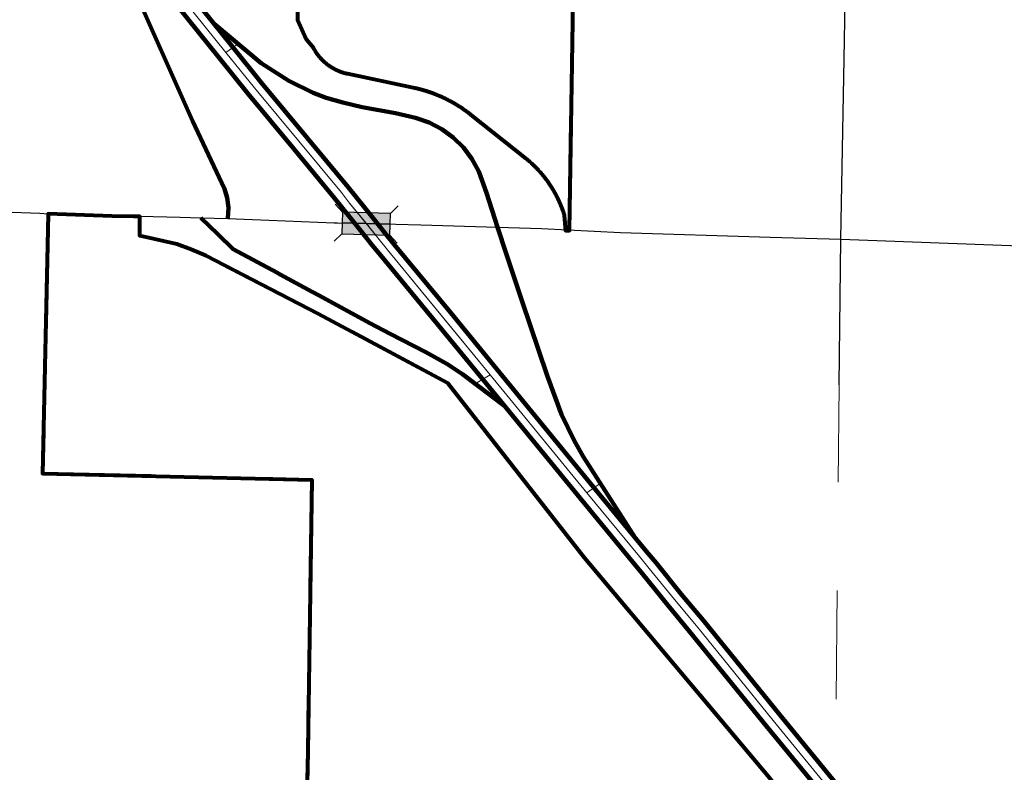
# Model space of a CAD drawing. Extents: x 44.18 to 48.98, y 159.7 to 164.5.
# Drawn here: x 44.79 to 45.69, y 162.64 to 163.33 of the extents above; entities that cross this region are included whole.
import ezdxf

# ---------------------------------------------------------------- set-up
doc = ezdxf.new("R2010")
doc.units = ezdxf.units.MI
doc.header["$MEASUREMENT"] = 0
doc.linetypes.add('DASHED', pattern=[0.187, 0.125, -0.062])
doc.linetypes.add('DOT', pattern=[0.025, 0.005, -0.02])
for name, color, linetype, lineweight in [('tdCiCorpBndry', 7, 'Continuous', 80), ('tdCiCorpBndryPart', 40, 'DASHED', 80), ('tdCiInt', 204, 'Continuous', 120), ('tdCiIntCL', 204, 'Continuous', 13), ('tdCiIntDivCL', 2, 'Continuous', 13), ('tdCiIntRamp', 204, 'Continuous', 120), ('tdCiIntRampCL', 204, 'Continuous', 13), ('tdCiSecCL', 241, 'Continuous', 30), ('tdCiSectLine', 7, 'DOT', 13), ('tdCiStrucDataSec', 7, 'Continuous', 0)]:
    doc.layers.add(name, color=color, linetype=linetype, lineweight=lineweight)

# ---------------------------------------------------------------- blocks, each defined once
blk = doc.blocks.new('BRMUM_1')
at = {"layer": 'tdCiStrucDataSec', "color": 7, "linetype": 'Continuous', "lineweight": 30, "ltscale": 0.05}
for points in [[(0.022, 0.01), (-0.022, 0.01), (-0.02907, 0.01707)], [(-0.022, 0.01), (-0.022, 0), (-0.022, -0.01), (-0.02907, -0.01707)], [(0.022, -0.01), (0.022, 0), (0.022, 0.01), (0.02907, 0.01707)], [(-0.022, 0), (0, 0), (0.022, 0)], [(-0.022, -0.01), (0.022, -0.01), (0.02907, -0.01707)]]:
    blk.add_lwpolyline(points, dxfattribs=at)
blk.add_solid([(-0.022, 0.01), (0.022, 0.01), (-0.022, -0.01), (0.022, -0.01)], dxfattribs=at)

msp = doc.modelspace()

# ---------------------------------------------------------------- linework, layer by layer
at = {"layer": 'tdCiCorpBndry', "color": 7, "linetype": 'Continuous', "lineweight": 80, "ltscale": 0.05}
for points in [[(45.04582, 163.4115), (45.04449, 163.3278), (45.05247, 163.30998), (45.05909, 163.30197), (45.05917, 163.3018), (45.05926, 163.30164), (45.05935, 163.30147), (45.05944, 163.30131), (45.05953, 163.30115), (45.05962, 163.30098), (45.05971, 163.30082), (45.0598, 163.30066), (45.05989, 163.3005), (45.05998, 163.30034), (45.06007, 163.30017), (45.06017, 163.30001), (45.06026, 163.29985), (45.06035, 163.29969), (45.06045, 163.29953), (45.06055, 163.29937), (45.06064, 163.29922), (45.06074, 163.29906), (45.06084, 163.2989), (45.06094, 163.29874), (45.06104, 163.29858), (45.06114, 163.29843), (45.06124, 163.29827), (45.06134, 163.29811), (45.06144, 163.29796), (45.06154, 163.2978), (45.06164, 163.29765), (45.06175, 163.29749), (45.06185, 163.29734), (45.06196, 163.29719), (45.06206, 163.29703), (45.06217, 163.29688), (45.06227, 163.29673), (45.06238, 163.29658), (45.06249, 163.29642), (45.0626, 163.29627), (45.06271, 163.29612), (45.06282, 163.29597), (45.06293, 163.29582), (45.06304, 163.29567), (45.06315, 163.29552), (45.06326, 163.29538), (45.06338, 163.29523), (45.06349, 163.29508), (45.0636, 163.29493), (45.06372, 163.29479), (45.06383, 163.29464), (45.06395, 163.2945), (45.06406, 163.29435), (45.06418, 163.29421), (45.0643, 163.29406), (45.06442, 163.29392), (45.06454, 163.29378), (45.06466, 163.29363), (45.06478, 163.29349), (45.0649, 163.29335), (45.06502, 163.29321), (45.06514, 163.29307), (45.06526, 163.29293), (45.06538, 163.29279), (45.06551, 163.29265), (45.06563, 163.29251), (45.06575, 163.29237), (45.06588, 163.29223), (45.06601, 163.2921), (45.06613, 163.29196), (45.06626, 163.29182), (45.06639, 163.29169), (45.06651, 163.29155), (45.06664, 163.29142), (45.06677, 163.29128), (45.0669, 163.29115), (45.06703, 163.29102), (45.06716, 163.29088), (45.06729, 163.29075), (45.06742, 163.29062), (45.06755, 163.29049), (45.06769, 163.29036), (45.06782, 163.29023), (45.06795, 163.2901), (45.06809, 163.28997), (45.06822, 163.28984), (45.06836, 163.28971), (45.06849, 163.28959), (45.06863, 163.28946), (45.06877, 163.28934), (45.0689, 163.28921), (45.06904, 163.28908), (45.06918, 163.28896), (45.06932, 163.28884), (45.06946, 163.28871), (45.0696, 163.28859), (45.06974, 163.28847), (45.06988, 163.28835), (45.07002, 163.28823), (45.07016, 163.28811), (45.0703, 163.28799), (45.07045, 163.28787), (45.07059, 163.28775), (45.07073, 163.28763), (45.07088, 163.28751), (45.07102, 163.2874), (45.07117, 163.28728), (45.07131, 163.28716), (45.07146, 163.28705), (45.07161, 163.28693), (45.07175, 163.28682), (45.0719, 163.28671), (45.07205, 163.28659), (45.0722, 163.28648), (45.07235, 163.28637), (45.07249, 163.28626), (45.07264, 163.28615), (45.07279, 163.28604), (45.07295, 163.28593), (45.0731, 163.28582), (45.07325, 163.28571), (45.0734, 163.28561), (45.07355, 163.2855), (45.0737, 163.28539), (45.07386, 163.28529), (45.07401, 163.28518), (45.07417, 163.28508), (45.07432, 163.28497), (45.07448, 163.28487), (45.07463, 163.28477), (45.07479, 163.28467), (45.07494, 163.28457), (45.0751, 163.28447), (45.07526, 163.28437), (45.07541, 163.28427), (45.07557, 163.28417), (45.07573, 163.28407), (45.07589, 163.28397), (45.07605, 163.28388), (45.07621, 163.28378), (45.07637, 163.28369), (45.07653, 163.28359), (45.07669, 163.2835), (45.07685, 163.2834), (45.07701, 163.28331), (45.07717, 163.28322), (45.07733, 163.28313), (45.07749, 163.28304), (45.07766, 163.28295), (45.07782, 163.28286), (45.07798, 163.28277), (45.07815, 163.28268), (45.07831, 163.28259), (45.07848, 163.28251), (45.07864, 163.28242), (45.07881, 163.28234), (45.07897, 163.28225), (45.07914, 163.28217), (45.0793, 163.28208), (45.07947, 163.282), (45.07964, 163.28192), (45.0798, 163.28184), (45.07997, 163.28176), (45.08014, 163.28168), (45.08031, 163.2816), (45.08048, 163.28152), (45.08065, 163.28144), (45.08082, 163.28136), (45.08098, 163.28129), (45.08115, 163.28121), (45.08132, 163.28114), (45.0815, 163.28106), (45.08167, 163.28099), (45.08184, 163.28091), (45.08201, 163.28084), (45.08218, 163.28077), (45.08235, 163.2807), (45.08252, 163.28063), (45.0827, 163.28056), (45.08287, 163.28049), (45.08304, 163.28042), (45.08322, 163.28035), (45.08339, 163.28029), (45.08356, 163.28022), (45.08374, 163.28016), (45.08391, 163.28009), (45.08409, 163.28003), (45.08426, 163.27996), (45.08444, 163.2799), (45.08461, 163.27984), (45.08479, 163.27978), (45.08496, 163.27972), (45.08514, 163.27966), (45.08532, 163.2796), (45.08549, 163.27954), (45.08567, 163.27948), (45.08585, 163.27943), (45.08602, 163.27937), (45.0862, 163.27932), (45.08638, 163.27926), (45.08656, 163.27921), (45.08673, 163.27915), (45.08691, 163.2791), (45.08709, 163.27905), (45.08727, 163.279), (45.08745, 163.27895), (45.08763, 163.2789), (45.08781, 163.27885), (45.08799, 163.2788), (45.08817, 163.27875), (45.08835, 163.27871), (45.08853, 163.27866), (45.08871, 163.27862), (45.08889, 163.27857), (45.08907, 163.27853), (45.08925, 163.27848), (45.08943, 163.27844), (45.08961, 163.2784), (45.08979, 163.27836), (45.08998, 163.27832), (45.09016, 163.27828), (45.09034, 163.27824), (45.15072, 163.26554), (45.15089, 163.2655), (45.15107, 163.26546), (45.15125, 163.26542), (45.15143, 163.26538), (45.15161, 163.26534), (45.15179, 163.2653), (45.15197, 163.26526), (45.15215, 163.26523), (45.15233, 163.26519), (45.15251, 163.26514), (45.15269, 163.2651), (45.15287, 163.26506), (45.15305, 163.26502), (45.15323, 163.26498), (45.15341, 163.26494), (45.15359, 163.2649), (45.15376, 163.26486), (45.15394, 163.26481), (45.15412, 163.26477), (45.1543, 163.26473), (45.15448, 163.26468), (45.15466, 163.26464), (45.15484, 163.2646), (45.15502, 163.26455), (45.15519, 163.26451), (45.15537, 163.26446), (45.15555, 163.26442), (45.15573, 163.26437), (45.15591, 163.26433), (45.15609, 163.26428), (45.15626, 163.26424), (45.15644, 163.26419), (45.15662, 163.26415), (45.1568, 163.2641), (45.15698, 163.26405), (45.15715, 163.26401), (45.15733, 163.26396), (45.15751, 163.26391), (45.15769, 163.26386), (45.15786, 163.26382), (45.15804, 163.26377), (45.15822, 163.26372), (45.15839, 163.26367), (45.15857, 163.26362), (45.15875, 163.26357), (45.15893, 163.26352), (45.1591, 163.26347), (45.15928, 163.26342), (45.15946, 163.26337), (45.15963, 163.26332), (45.15981, 163.26327), (45.15999, 163.26322), (45.16016, 163.26317), (45.16034, 163.26312), (45.16052, 163.26306), (45.16069, 163.26301), (45.16087, 163.26296), (45.16104, 163.26291), (45.16122, 163.26285), (45.1614, 163.2628), (45.16157, 163.26275), (45.16175, 163.26269), (45.16192, 163.26264), (45.1621, 163.26259), (45.16228, 163.26253), (45.16245, 163.26248), (45.16263, 163.26242), (45.1628, 163.26237), (45.16298, 163.26231), (45.16315, 163.26225), (45.16333, 163.2622), (45.1635, 163.26214), (45.16368, 163.26209), (45.16385, 163.26203), (45.16403, 163.26197), (45.1642, 163.26192), (45.16438, 163.26186), (45.16455, 163.2618), (45.16473, 163.26174), (45.1649, 163.26168), (45.16507, 163.26163), (45.16525, 163.26157), (45.16542, 163.26151), (45.1656, 163.26145), (45.16577, 163.26139), (45.16594, 163.26133), (45.16612, 163.26127), (45.16629, 163.26121), (45.16647, 163.26115), (45.16664, 163.26109), (45.16681, 163.26103), (45.16699, 163.26097), (45.16716, 163.2609), (45.16733, 163.26084), (45.1675, 163.26078), (45.16768, 163.26072), (45.16785, 163.26066), (45.16802, 163.26059), (45.1682, 163.26053), (45.16837, 163.26047), (45.16854, 163.2604), (45.16871, 163.26034), (45.16889, 163.26027), (45.16906, 163.26021), (45.16923, 163.26015), (45.1694, 163.26008), (45.16957, 163.26002), (45.16975, 163.25995), (45.16992, 163.25989), (45.17009, 163.25982), (45.17026, 163.25975), (45.17043, 163.25969), (45.1706, 163.25962), (45.17078, 163.25955), (45.17095, 163.25949), (45.17112, 163.25942), (45.17129, 163.25935), (45.17146, 163.25928), (45.17163, 163.25922), (45.1718, 163.25915), (45.17197, 163.25908), (45.17214, 163.25901), (45.17231, 163.25894), (45.17248, 163.25887), (45.17265, 163.2588), (45.17282, 163.25873), (45.17299, 163.25866), (45.17316, 163.25859), (45.17333, 163.25852), (45.1735, 163.25845), (45.17367, 163.25838), (45.17384, 163.25831), (45.17401, 163.25824), (45.17418, 163.25817), (45.17435, 163.2581), (45.17452, 163.25802), (45.17469, 163.25795), (45.17486, 163.25788), (45.17503, 163.25781), (45.17519, 163.25773), (45.17536, 163.25766), (45.17553, 163.25759), (45.1757, 163.25751), (45.17587, 163.25744), (45.17604, 163.25736), (45.1762, 163.25729), (45.17637, 163.25721), (45.17654, 163.25714), (45.17671, 163.25706), (45.17688, 163.25699), (45.17704, 163.25691), (45.17721, 163.25684), (45.17738, 163.25676), (45.17754, 163.25668), (45.17771, 163.25661), (45.17788, 163.25653), (45.17805, 163.25645), (45.17821, 163.25637), (45.17838, 163.2563), (45.17854, 163.25622), (45.17871, 163.25614), (45.17888, 163.25606), (45.17904, 163.25598), (45.17921, 163.2559), (45.17938, 163.25582), (45.17954, 163.25575), (45.17971, 163.25567), (45.17987, 163.25559), (45.18004, 163.25551), (45.1802, 163.25543), (45.18037, 163.25534), (45.18053, 163.25526), (45.1807, 163.25518), (45.18086, 163.2551), (45.18103, 163.25502), (45.18119, 163.25494), (45.18136, 163.25486), (45.18152, 163.25477), (45.18169, 163.25469), (45.18185, 163.25461), (45.18201, 163.25453), (45.18218, 163.25444), (45.18234, 163.25436), (45.18251, 163.25427), (45.18267, 163.25419), (45.18283, 163.25411), (45.183, 163.25402), (45.18316, 163.25394), (45.18332, 163.25385), (45.18348, 163.25377), (45.18365, 163.25368), (45.18381, 163.2536), (45.18397, 163.25351), (45.18414, 163.25342), (45.1843, 163.25334), (45.18446, 163.25325), (45.18462, 163.25316), (45.18478, 163.25308), (45.18495, 163.25299), (45.18511, 163.2529), (45.18527, 163.25282), (45.18543, 163.25273), (45.18559, 163.25264), (45.18575, 163.25255), (45.18591, 163.25246), (45.18607, 163.25237), (45.18624, 163.25228), (45.1864, 163.25219), (45.18656, 163.2521), (45.18672, 163.25202), (45.18688, 163.25193), (45.18704, 163.25183), (45.1872, 163.25174), (45.18736, 163.25165), (45.18752, 163.25156), (45.18768, 163.25147), (45.18784, 163.25138), (45.188, 163.25129), (45.18815, 163.2512), (45.18831, 163.2511), (45.18847, 163.25101), (45.18863, 163.25092), (45.18879, 163.25083), (45.18895, 163.25073), (45.18911, 163.25064), (45.18927, 163.25055), (45.18942, 163.25045), (45.18958, 163.25036), (45.18974, 163.25026), (45.1899, 163.25017), (45.19006, 163.25008), (45.19021, 163.24998), (45.19037, 163.24989), (45.19053, 163.24979), (45.19068, 163.24969), (45.19084, 163.2496), (45.191, 163.2495), (45.19115, 163.24941), (45.19131, 163.24931), (45.19147, 163.24921), (45.19162, 163.24912), (45.19178, 163.24902), (45.19194, 163.24892), (45.19209, 163.24882), (45.19225, 163.24873), (45.1924, 163.24863), (45.19256, 163.24853), (45.19271, 163.24843), (45.19287, 163.24833), (45.19302, 163.24823), (45.19318, 163.24813), (45.19333, 163.24804), (45.19349, 163.24794), (45.19364, 163.24784), (45.1938, 163.24774), (45.19395, 163.24764), (45.1941, 163.24753), (45.19426, 163.24743), (45.19441, 163.24733), (45.19456, 163.24723), (45.19472, 163.24713), (45.19487, 163.24703), (45.19502, 163.24693), (45.19518, 163.24683), (45.19533, 163.24672), (45.19548, 163.24662), (45.19563, 163.24652), (45.19579, 163.24641), (45.19594, 163.24631), (45.19609, 163.24621), (45.19624, 163.2461), (45.19639, 163.246), (45.19655, 163.2459), (45.1967, 163.24579), (45.19685, 163.24569), (45.197, 163.24558), (45.19715, 163.24548), (45.1973, 163.24537), (45.19745, 163.24527), (45.1976, 163.24516), (45.19775, 163.24506), (45.1979, 163.24495), (45.19805, 163.24484), (45.1982, 163.24474), (45.19835, 163.24463), (45.1985, 163.24452), (45.19865, 163.24442), (45.1988, 163.24431), (45.19895, 163.2442), (45.1991, 163.24409), (45.19925, 163.24399), (45.1994, 163.24388), (45.19955, 163.24377), (45.19969, 163.24366), (45.19984, 163.24355), (45.19999, 163.24344), (45.20014, 163.24333), (45.20029, 163.24322), (45.20043, 163.24311), (45.20058, 163.243), (45.20073, 163.24289), (45.20087, 163.24278), (45.20102, 163.24267), (45.20117, 163.24256), (45.20131, 163.24245), (45.20146, 163.24234), (45.20161, 163.24223), (45.20175, 163.24212), (45.2019, 163.24201), (45.20205, 163.24189), (45.20219, 163.24178), (45.20234, 163.24167), (45.20248, 163.24156), (45.20263, 163.24144), (45.20277, 163.24133), (45.20292, 163.24122), (45.20306, 163.2411), (45.20321, 163.24099), (45.20335, 163.24088), (45.20349, 163.24076), (45.20364, 163.24065), (45.25413, 163.2005), (45.25427, 163.20038), (45.25442, 163.20026), (45.25457, 163.20014), (45.25471, 163.20003), (45.25486, 163.19991), (45.25501, 163.19979), (45.25515, 163.19967), (45.2553, 163.19955), (45.25544, 163.19943), (45.25559, 163.19931), (45.25574, 163.19919), (45.25588, 163.19907), (45.25603, 163.19895), (45.25617, 163.19883), (45.25631, 163.19871), (45.25646, 163.19859), (45.2566, 163.19847), (45.25675, 163.19834), (45.25689, 163.19822), (45.25703, 163.1981), (45.25718, 163.19798), (45.25732, 163.19785), (45.25746, 163.19773), (45.25761, 163.19761), (45.25775, 163.19748), (45.25789, 163.19736), (45.25803, 163.19724), (45.25817, 163.19711), (45.25832, 163.19699), (45.25846, 163.19686), (45.2586, 163.19674), (45.25874, 163.19661), (45.25888, 163.19649), (45.25902, 163.19636), (45.25916, 163.19624), (45.2593, 163.19611), (45.25944, 163.19598), (45.25958, 163.19586), (45.25972, 163.19573), (45.25986, 163.1956), (45.26, 163.19547), (45.26013, 163.19535), (45.26027, 163.19522), (45.26041, 163.19509), (45.26055, 163.19496), (45.26069, 163.19483), (45.26082, 163.1947), (45.26096, 163.19457), (45.2611, 163.19444), (45.26123, 163.19431), (45.26137, 163.19418), (45.26151, 163.19405), (45.26164, 163.19392), (45.26178, 163.19379), (45.26191, 163.19366), (45.26205, 163.19353), (45.26219, 163.1934), (45.26232, 163.19327), (45.26245, 163.19314), (45.26259, 163.193), (45.26272, 163.19287), (45.26286, 163.19274), (45.26299, 163.19261), (45.26312, 163.19247), (45.26326, 163.19234), (45.26339, 163.19221), (45.26352, 163.19207), (45.26366, 163.19194), (45.26379, 163.1918), (45.26392, 163.19167), (45.26405, 163.19153), (45.26418, 163.1914), (45.26432, 163.19126), (45.26445, 163.19113), (45.26458, 163.19099), (45.26471, 163.19086), (45.26484, 163.19072), (45.26497, 163.19059), (45.2651, 163.19045), (45.26523, 163.19031), (45.26536, 163.19017), (45.26549, 163.19004), (45.26562, 163.1899), (45.26574, 163.18976), (45.26587, 163.18962), (45.266, 163.18949), (45.26613, 163.18935), (45.26626, 163.18921), (45.26638, 163.18907), (45.26651, 163.18893), (45.26664, 163.18879), (45.26677, 163.18865), (45.26689, 163.18851), (45.26702, 163.18837), (45.26714, 163.18823), (45.26727, 163.18809), (45.2674, 163.18795), (45.26752, 163.18781), (45.26765, 163.18767), (45.26777, 163.18753), (45.2679, 163.18739), (45.26802, 163.18725), (45.26814, 163.1871), (45.26827, 163.18696), (45.26839, 163.18682), (45.26851, 163.18668), (45.26864, 163.18653), (45.26876, 163.18639), (45.26888, 163.18625), (45.269, 163.1861), (45.26913, 163.18596), (45.26925, 163.18582), (45.26937, 163.18567), (45.26949, 163.18553), (45.26961, 163.18538), (45.26973, 163.18524), (45.26985, 163.18509), (45.26997, 163.18495), (45.27009, 163.1848), (45.27021, 163.18466), (45.27033, 163.18451), (45.27045, 163.18437), (45.27057, 163.18422), (45.27069, 163.18407), (45.27081, 163.18393), (45.27093, 163.18378), (45.27104, 163.18363), (45.27116, 163.18348), (45.27128, 163.18334), (45.2714, 163.18319), (45.27151, 163.18304), (45.27163, 163.18289), (45.27175, 163.18275), (45.27186, 163.1826), (45.27198, 163.18245), (45.27209, 163.1823), (45.27221, 163.18215), (45.27232, 163.182), (45.27244, 163.18185), (45.27255, 163.1817), (45.27267, 163.18155), (45.27278, 163.1814), (45.27289, 163.18125), (45.27301, 163.1811), (45.27312, 163.18095), (45.27323, 163.1808), (45.27335, 163.18065), (45.27346, 163.1805), (45.27357, 163.18034), (45.27368, 163.18019), (45.27379, 163.18004), (45.27391, 163.17989), (45.27402, 163.17974), (45.27413, 163.17958), (45.27424, 163.17943), (45.27435, 163.17928), (45.27446, 163.17912), (45.27457, 163.17897), (45.27468, 163.17882), (45.27479, 163.17866), (45.2749, 163.17851), (45.275, 163.17836), (45.27511, 163.1782), (45.27522, 163.17805), (45.27533, 163.17789), (45.27544, 163.17774), (45.27554, 163.17758), (45.27565, 163.17743), (45.27576, 163.17727), (45.27586, 163.17712), (45.27597, 163.17696), (45.27607, 163.17681), (45.27618, 163.17665), (45.27629, 163.17649), (45.27639, 163.17634), (45.2765, 163.17618), (45.2766, 163.17602), (45.2767, 163.17587), (45.27681, 163.17571), (45.27691, 163.17555), (45.27702, 163.17539), (45.27712, 163.17524), (45.27722, 163.17508), (45.27732, 163.17492), (45.27743, 163.17476), (45.27753, 163.1746), (45.27763, 163.17444), (45.27773, 163.17428), (45.27783, 163.17413), (45.27793, 163.17397), (45.27803, 163.17381), (45.27813, 163.17365), (45.27823, 163.17349), (45.27833, 163.17333), (45.27843, 163.17317), (45.27853, 163.17301), (45.27863, 163.17285), (45.27873, 163.17269), (45.27883, 163.17253), (45.27893, 163.17236), (45.27902, 163.1722), (45.27912, 163.17204), (45.27922, 163.17188), (45.27932, 163.17172), (45.27941, 163.17156), (45.27951, 163.17139), (45.2796, 163.17123), (45.2797, 163.17107), (45.2798, 163.17091), (45.27989, 163.17074), (45.27999, 163.17058), (45.28008, 163.17042), (45.28017, 163.17026), (45.28027, 163.17009), (45.28036, 163.16993), (45.28046, 163.16976), (45.28055, 163.1696), (45.28064, 163.16944), (45.28073, 163.16927), (45.28083, 163.16911), (45.28092, 163.16894), (45.28101, 163.16878), (45.2811, 163.16861), (45.28119, 163.16845), (45.28128, 163.16828), (45.28137, 163.16812), (45.28146, 163.16795), (45.28155, 163.16779), (45.28164, 163.16762), (45.28173, 163.16746), (45.28182, 163.16729), (45.28191, 163.16712), (45.282, 163.16696), (45.28209, 163.16679), (45.28218, 163.16662), (45.28226, 163.16646), (45.28235, 163.16629), (45.28244, 163.16612), (45.28252, 163.16595), (45.28261, 163.16579), (45.2827, 163.16562), (45.28278, 163.16545), (45.28287, 163.16528), (45.28295, 163.16512), (45.28304, 163.16495), (45.28312, 163.16478), (45.28321, 163.16461), (45.28329, 163.16444), (45.28337, 163.16427), (45.28346, 163.1641), (45.28354, 163.16393), (45.28362, 163.16377), (45.28371, 163.1636), (45.28379, 163.16343), (45.28387, 163.16326), (45.28395, 163.16309), (45.28403, 163.16292), (45.28411, 163.16275), (45.2842, 163.16258), (45.28428, 163.16241), (45.28436, 163.16223), (45.28444, 163.16206), (45.28452, 163.16189), (45.28459, 163.16172), (45.28467, 163.16155), (45.28475, 163.16138), (45.28483, 163.16121), (45.28491, 163.16104), (45.28499, 163.16086), (45.28506, 163.16069), (45.28514, 163.16052), (45.28522, 163.16035), (45.28529, 163.16018), (45.28537, 163.16), (45.28545, 163.15983), (45.28552, 163.15966), (45.2856, 163.15949), (45.28563, 163.15941), (45.28567, 163.15931), (45.28575, 163.15914), (45.28582, 163.15897), (45.2859, 163.15879), (45.28597, 163.15862), (45.28604, 163.15845), (45.28612, 163.15827), (45.28619, 163.1581), (45.28626, 163.15793), (45.28633, 163.15775), (45.28641, 163.15758), (45.28648, 163.1574), (45.28655, 163.15723), (45.28662, 163.15705), (45.28669, 163.15688), (45.28676, 163.1567), (45.28683, 163.15653), (45.2869, 163.15635), (45.28697, 163.15618), (45.28704, 163.156), (45.28711, 163.15583), (45.28718, 163.15565), (45.28724, 163.15548), (45.28731, 163.1553), (45.28738, 163.15512), (45.28745, 163.15495), (45.28751, 163.15477), (45.28758, 163.1546), (45.28765, 163.15442), (45.28771, 163.15424), (45.28778, 163.15407), (45.28784, 163.15389), (45.28791, 163.15371), (45.28797, 163.15354), (45.28804, 163.15336), (45.2881, 163.15318), (45.28817, 163.153), (45.28823, 163.15283), (45.28829, 163.15265), (45.28836, 163.15247), (45.28842, 163.15229), (45.28848, 163.15212), (45.28854, 163.15194), (45.28861, 163.15176), (45.28867, 163.15158), (45.28873, 163.1514), (45.28879, 163.15122), (45.28885, 163.15105), (45.28891, 163.15087), (45.28897, 163.15069), (45.28903, 163.15051), (45.28909, 163.15033), (45.28915, 163.15015), (45.2892, 163.14997), (45.28926, 163.14979), (45.28932, 163.14961), (45.28938, 163.14943), (45.28944, 163.14925), (45.28949, 163.14907), (45.28955, 163.14889), (45.28961, 163.14871), (45.28966, 163.14853), (45.28972, 163.14835), (45.28977, 163.14817), (45.28983, 163.14799), (45.28988, 163.14781), (45.29104, 163.13398), (45.29452, 163.13387), (45.29452, 163.13387), (45.30249, 163.6338)], [(45.47884, 162.62999), (45.30833, 162.83274), (45.26085, 162.89338), (45.18277, 162.99324), (45.0636, 163.05727), (44.96061, 163.11042), (44.94674, 163.11649), (44.93338, 163.12129), (44.89951, 163.12885), (44.89961, 163.14667), (44.89363, 163.14679), (44.87363, 163.14718), (44.81525, 163.14919), (44.81524, 163.14886), (44.81003, 162.91036), (45.05762, 162.90447), (45.05401, 162.65436), (45.04168, 162.13808)]]:
    msp.add_lwpolyline(points, dxfattribs=at)
at = {"layer": 'tdCiCorpBndryPart', "ltscale": 0.05}
msp.add_lwpolyline([(45.04582, 163.4115), (45.04449, 163.3278), (45.05247, 163.30998), (45.05909, 163.30197), (45.05917, 163.3018), (45.05926, 163.30164), (45.05935, 163.30147), (45.05944, 163.30131), (45.05953, 163.30115), (45.05962, 163.30098), (45.05971, 163.30082), (45.0598, 163.30066), (45.05989, 163.3005), (45.05998, 163.30034), (45.06007, 163.30017), (45.06017, 163.30001), (45.06026, 163.29985), (45.06035, 163.29969), (45.06045, 163.29953), (45.06055, 163.29937), (45.06064, 163.29922), (45.06074, 163.29906), (45.06084, 163.2989), (45.06094, 163.29874), (45.06104, 163.29858), (45.06114, 163.29843), (45.06124, 163.29827), (45.06134, 163.29811), (45.06144, 163.29796), (45.06154, 163.2978), (45.06164, 163.29765), (45.06175, 163.29749), (45.06185, 163.29734), (45.06196, 163.29719), (45.06206, 163.29703), (45.06217, 163.29688), (45.06227, 163.29673), (45.06238, 163.29658), (45.06249, 163.29642), (45.0626, 163.29627), (45.06271, 163.29612), (45.06282, 163.29597), (45.06293, 163.29582), (45.06304, 163.29567), (45.06315, 163.29552), (45.06326, 163.29538), (45.06338, 163.29523), (45.06349, 163.29508), (45.0636, 163.29493), (45.06372, 163.29479), (45.06383, 163.29464), (45.06395, 163.2945), (45.06406, 163.29435), (45.06418, 163.29421), (45.0643, 163.29406), (45.06442, 163.29392), (45.06454, 163.29378), (45.06466, 163.29363), (45.06478, 163.29349), (45.0649, 163.29335), (45.06502, 163.29321), (45.06514, 163.29307), (45.06526, 163.29293), (45.06538, 163.29279), (45.06551, 163.29265), (45.06563, 163.29251), (45.06575, 163.29237), (45.06588, 163.29223), (45.06601, 163.2921), (45.06613, 163.29196), (45.06626, 163.29182), (45.06639, 163.29169), (45.06651, 163.29155), (45.06664, 163.29142), (45.06677, 163.29128), (45.0669, 163.29115), (45.06703, 163.29102), (45.06716, 163.29088), (45.06729, 163.29075), (45.06742, 163.29062), (45.06755, 163.29049), (45.06769, 163.29036), (45.06782, 163.29023), (45.06795, 163.2901), (45.06809, 163.28997), (45.06822, 163.28984), (45.06836, 163.28971), (45.06849, 163.28959), (45.06863, 163.28946), (45.06877, 163.28934), (45.0689, 163.28921), (45.06904, 163.28908), (45.06918, 163.28896), (45.06932, 163.28884), (45.06946, 163.28871), (45.0696, 163.28859), (45.06974, 163.28847), (45.06988, 163.28835), (45.07002, 163.28823), (45.07016, 163.28811), (45.0703, 163.28799), (45.07045, 163.28787), (45.07059, 163.28775), (45.07073, 163.28763), (45.07088, 163.28751), (45.07102, 163.2874), (45.07117, 163.28728), (45.07131, 163.28716), (45.07146, 163.28705), (45.07161, 163.28693), (45.07175, 163.28682), (45.0719, 163.28671), (45.07205, 163.28659), (45.0722, 163.28648), (45.07235, 163.28637), (45.07249, 163.28626), (45.07264, 163.28615), (45.07279, 163.28604), (45.07295, 163.28593), (45.0731, 163.28582), (45.07325, 163.28571), (45.0734, 163.28561), (45.07355, 163.2855), (45.0737, 163.28539), (45.07386, 163.28529), (45.07401, 163.28518), (45.07417, 163.28508), (45.07432, 163.28497), (45.07448, 163.28487), (45.07463, 163.28477), (45.07479, 163.28467), (45.07494, 163.28457), (45.0751, 163.28447), (45.07526, 163.28437), (45.07541, 163.28427), (45.07557, 163.28417), (45.07573, 163.28407), (45.07589, 163.28397), (45.07605, 163.28388), (45.07621, 163.28378), (45.07637, 163.28369), (45.07653, 163.28359), (45.07669, 163.2835), (45.07685, 163.2834), (45.07701, 163.28331), (45.07717, 163.28322), (45.07733, 163.28313), (45.07749, 163.28304), (45.07766, 163.28295), (45.07782, 163.28286), (45.07798, 163.28277), (45.07815, 163.28268), (45.07831, 163.28259), (45.07848, 163.28251), (45.07864, 163.28242), (45.07881, 163.28234), (45.07897, 163.28225), (45.07914, 163.28217), (45.0793, 163.28208), (45.07947, 163.282), (45.07964, 163.28192), (45.0798, 163.28184), (45.07997, 163.28176), (45.08014, 163.28168), (45.08031, 163.2816), (45.08048, 163.28152), (45.08065, 163.28144), (45.08082, 163.28136), (45.08098, 163.28129), (45.08115, 163.28121), (45.08132, 163.28114), (45.0815, 163.28106), (45.08167, 163.28099), (45.08184, 163.28091), (45.08201, 163.28084), (45.08218, 163.28077), (45.08235, 163.2807), (45.08252, 163.28063), (45.0827, 163.28056), (45.08287, 163.28049), (45.08304, 163.28042), (45.08322, 163.28035), (45.08339, 163.28029), (45.08356, 163.28022), (45.08374, 163.28016), (45.08391, 163.28009), (45.08409, 163.28003), (45.08426, 163.27996), (45.08444, 163.2799), (45.08461, 163.27984), (45.08479, 163.27978), (45.08496, 163.27972), (45.08514, 163.27966), (45.08532, 163.2796), (45.08549, 163.27954), (45.08567, 163.27948), (45.08585, 163.27943), (45.08602, 163.27937), (45.0862, 163.27932), (45.08638, 163.27926), (45.08656, 163.27921), (45.08673, 163.27915), (45.08691, 163.2791), (45.08709, 163.27905), (45.08727, 163.279), (45.08745, 163.27895), (45.08763, 163.2789), (45.08781, 163.27885), (45.08799, 163.2788), (45.08817, 163.27875), (45.08835, 163.27871), (45.08853, 163.27866), (45.08871, 163.27862), (45.08889, 163.27857), (45.08907, 163.27853), (45.08925, 163.27848), (45.08943, 163.27844), (45.08961, 163.2784), (45.08979, 163.27836), (45.08998, 163.27832), (45.09016, 163.27828), (45.09034, 163.27824), (45.15072, 163.26554), (45.15089, 163.2655), (45.15107, 163.26546), (45.15125, 163.26542), (45.15143, 163.26538), (45.15161, 163.26534), (45.15179, 163.2653), (45.15197, 163.26526), (45.15215, 163.26523), (45.15233, 163.26519), (45.15251, 163.26514), (45.15269, 163.2651), (45.15287, 163.26506), (45.15305, 163.26502), (45.15323, 163.26498), (45.15341, 163.26494), (45.15359, 163.2649), (45.15376, 163.26486), (45.15394, 163.26481), (45.15412, 163.26477), (45.1543, 163.26473), (45.15448, 163.26468), (45.15466, 163.26464), (45.15484, 163.2646), (45.15502, 163.26455), (45.15519, 163.26451), (45.15537, 163.26446), (45.15555, 163.26442), (45.15573, 163.26437), (45.15591, 163.26433), (45.15609, 163.26428), (45.15626, 163.26424), (45.15644, 163.26419), (45.15662, 163.26415), (45.1568, 163.2641), (45.15698, 163.26405), (45.15715, 163.26401), (45.15733, 163.26396), (45.15751, 163.26391), (45.15769, 163.26386), (45.15786, 163.26382), (45.15804, 163.26377), (45.15822, 163.26372), (45.15839, 163.26367), (45.15857, 163.26362), (45.15875, 163.26357), (45.15893, 163.26352), (45.1591, 163.26347), (45.15928, 163.26342), (45.15946, 163.26337), (45.15963, 163.26332), (45.15981, 163.26327), (45.15999, 163.26322), (45.16016, 163.26317), (45.16034, 163.26312), (45.16052, 163.26306), (45.16069, 163.26301), (45.16087, 163.26296), (45.16104, 163.26291), (45.16122, 163.26285), (45.1614, 163.2628), (45.16157, 163.26275), (45.16175, 163.26269), (45.16192, 163.26264), (45.1621, 163.26259), (45.16228, 163.26253), (45.16245, 163.26248), (45.16263, 163.26242), (45.1628, 163.26237), (45.16298, 163.26231), (45.16315, 163.26225), (45.16333, 163.2622), (45.1635, 163.26214), (45.16368, 163.26209), (45.16385, 163.26203), (45.16403, 163.26197), (45.1642, 163.26192), (45.16438, 163.26186), (45.16455, 163.2618), (45.16473, 163.26174), (45.1649, 163.26168), (45.16507, 163.26163), (45.16525, 163.26157), (45.16542, 163.26151), (45.1656, 163.26145), (45.16577, 163.26139), (45.16594, 163.26133), (45.16612, 163.26127), (45.16629, 163.26121), (45.16647, 163.26115), (45.16664, 163.26109), (45.16681, 163.26103), (45.16699, 163.26097), (45.16716, 163.2609), (45.16733, 163.26084), (45.1675, 163.26078), (45.16768, 163.26072), (45.16785, 163.26066), (45.16802, 163.26059), (45.1682, 163.26053), (45.16837, 163.26047), (45.16854, 163.2604), (45.16871, 163.26034), (45.16889, 163.26027), (45.16906, 163.26021), (45.16923, 163.26015), (45.1694, 163.26008), (45.16957, 163.26002), (45.16975, 163.25995), (45.16992, 163.25989), (45.17009, 163.25982), (45.17026, 163.25975), (45.17043, 163.25969), (45.1706, 163.25962), (45.17078, 163.25955), (45.17095, 163.25949), (45.17112, 163.25942), (45.17129, 163.25935), (45.17146, 163.25928), (45.17163, 163.25922), (45.1718, 163.25915), (45.17197, 163.25908), (45.17214, 163.25901), (45.17231, 163.25894), (45.17248, 163.25887), (45.17265, 163.2588), (45.17282, 163.25873), (45.17299, 163.25866), (45.17316, 163.25859), (45.17333, 163.25852), (45.1735, 163.25845), (45.17367, 163.25838), (45.17384, 163.25831), (45.17401, 163.25824), (45.17418, 163.25817), (45.17435, 163.2581), (45.17452, 163.25802), (45.17469, 163.25795), (45.17486, 163.25788), (45.17503, 163.25781), (45.17519, 163.25773), (45.17536, 163.25766), (45.17553, 163.25759), (45.1757, 163.25751), (45.17587, 163.25744), (45.17604, 163.25736), (45.1762, 163.25729), (45.17637, 163.25721), (45.17654, 163.25714), (45.17671, 163.25706), (45.17688, 163.25699), (45.17704, 163.25691), (45.17721, 163.25684), (45.17738, 163.25676), (45.17754, 163.25668), (45.17771, 163.25661), (45.17788, 163.25653), (45.17805, 163.25645), (45.17821, 163.25637), (45.17838, 163.2563), (45.17854, 163.25622), (45.17871, 163.25614), (45.17888, 163.25606), (45.17904, 163.25598), (45.17921, 163.2559), (45.17938, 163.25582), (45.17954, 163.25575), (45.17971, 163.25567), (45.17987, 163.25559), (45.18004, 163.25551), (45.1802, 163.25543), (45.18037, 163.25534), (45.18053, 163.25526), (45.1807, 163.25518), (45.18086, 163.2551), (45.18103, 163.25502), (45.18119, 163.25494), (45.18136, 163.25486), (45.18152, 163.25477), (45.18169, 163.25469), (45.18185, 163.25461), (45.18201, 163.25453), (45.18218, 163.25444), (45.18234, 163.25436), (45.18251, 163.25427), (45.18267, 163.25419), (45.18283, 163.25411), (45.183, 163.25402), (45.18316, 163.25394), (45.18332, 163.25385), (45.18348, 163.25377), (45.18365, 163.25368), (45.18381, 163.2536), (45.18397, 163.25351), (45.18414, 163.25342), (45.1843, 163.25334), (45.18446, 163.25325), (45.18462, 163.25316), (45.18478, 163.25308), (45.18495, 163.25299), (45.18511, 163.2529), (45.18527, 163.25282), (45.18543, 163.25273), (45.18559, 163.25264), (45.18575, 163.25255), (45.18591, 163.25246), (45.18607, 163.25237), (45.18624, 163.25228), (45.1864, 163.25219), (45.18656, 163.2521), (45.18672, 163.25202), (45.18688, 163.25193), (45.18704, 163.25183), (45.1872, 163.25174), (45.18736, 163.25165), (45.18752, 163.25156), (45.18768, 163.25147), (45.18784, 163.25138), (45.188, 163.25129), (45.18815, 163.2512), (45.18831, 163.2511), (45.18847, 163.25101), (45.18863, 163.25092), (45.18879, 163.25083), (45.18895, 163.25073), (45.18911, 163.25064), (45.18927, 163.25055), (45.18942, 163.25045), (45.18958, 163.25036), (45.18974, 163.25026), (45.1899, 163.25017), (45.19006, 163.25008), (45.19021, 163.24998), (45.19037, 163.24989), (45.19053, 163.24979), (45.19068, 163.24969), (45.19084, 163.2496), (45.191, 163.2495), (45.19115, 163.24941), (45.19131, 163.24931), (45.19147, 163.24921), (45.19162, 163.24912), (45.19178, 163.24902), (45.19194, 163.24892), (45.19209, 163.24882), (45.19225, 163.24873), (45.1924, 163.24863), (45.19256, 163.24853), (45.19271, 163.24843), (45.19287, 163.24833), (45.19302, 163.24823), (45.19318, 163.24813), (45.19333, 163.24804), (45.19349, 163.24794), (45.19364, 163.24784), (45.1938, 163.24774), (45.19395, 163.24764), (45.1941, 163.24753), (45.19426, 163.24743), (45.19441, 163.24733), (45.19456, 163.24723), (45.19472, 163.24713), (45.19487, 163.24703), (45.19502, 163.24693), (45.19518, 163.24683), (45.19533, 163.24672), (45.19548, 163.24662), (45.19563, 163.24652), (45.19579, 163.24641), (45.19594, 163.24631), (45.19609, 163.24621), (45.19624, 163.2461), (45.19639, 163.246), (45.19655, 163.2459), (45.1967, 163.24579), (45.19685, 163.24569), (45.197, 163.24558), (45.19715, 163.24548), (45.1973, 163.24537), (45.19745, 163.24527), (45.1976, 163.24516), (45.19775, 163.24506), (45.1979, 163.24495), (45.19805, 163.24484), (45.1982, 163.24474), (45.19835, 163.24463), (45.1985, 163.24452), (45.19865, 163.24442), (45.1988, 163.24431), (45.19895, 163.2442), (45.1991, 163.24409), (45.19925, 163.24399), (45.1994, 163.24388), (45.19955, 163.24377), (45.19969, 163.24366), (45.19984, 163.24355), (45.19999, 163.24344), (45.20014, 163.24333), (45.20029, 163.24322), (45.20043, 163.24311), (45.20058, 163.243), (45.20073, 163.24289), (45.20087, 163.24278), (45.20102, 163.24267), (45.20117, 163.24256), (45.20131, 163.24245), (45.20146, 163.24234), (45.20161, 163.24223), (45.20175, 163.24212), (45.2019, 163.24201), (45.20205, 163.24189), (45.20219, 163.24178), (45.20234, 163.24167), (45.20248, 163.24156), (45.20263, 163.24144), (45.20277, 163.24133), (45.20292, 163.24122), (45.20306, 163.2411), (45.20321, 163.24099), (45.20335, 163.24088), (45.20349, 163.24076), (45.20364, 163.24065), (45.25413, 163.2005), (45.25427, 163.20038), (45.25442, 163.20026), (45.25457, 163.20014), (45.25471, 163.20003), (45.25486, 163.19991), (45.25501, 163.19979), (45.25515, 163.19967), (45.2553, 163.19955), (45.25544, 163.19943), (45.25559, 163.19931), (45.25574, 163.19919), (45.25588, 163.19907), (45.25603, 163.19895), (45.25617, 163.19883), (45.25631, 163.19871), (45.25646, 163.19859), (45.2566, 163.19847), (45.25675, 163.19834), (45.25689, 163.19822), (45.25703, 163.1981), (45.25718, 163.19798), (45.25732, 163.19785), (45.25746, 163.19773), (45.25761, 163.19761), (45.25775, 163.19748), (45.25789, 163.19736), (45.25803, 163.19724), (45.25817, 163.19711), (45.25832, 163.19699), (45.25846, 163.19686), (45.2586, 163.19674), (45.25874, 163.19661), (45.25888, 163.19649), (45.25902, 163.19636), (45.25916, 163.19624), (45.2593, 163.19611), (45.25944, 163.19598), (45.25958, 163.19586), (45.25972, 163.19573), (45.25986, 163.1956), (45.26, 163.19547), (45.26013, 163.19535), (45.26027, 163.19522), (45.26041, 163.19509), (45.26055, 163.19496), (45.26069, 163.19483), (45.26082, 163.1947), (45.26096, 163.19457), (45.2611, 163.19444), (45.26123, 163.19431), (45.26137, 163.19418), (45.26151, 163.19405), (45.26164, 163.19392), (45.26178, 163.19379), (45.26191, 163.19366), (45.26205, 163.19353), (45.26219, 163.1934), (45.26232, 163.19327), (45.26245, 163.19314), (45.26259, 163.193), (45.26272, 163.19287), (45.26286, 163.19274), (45.26299, 163.19261), (45.26312, 163.19247), (45.26326, 163.19234), (45.26339, 163.19221), (45.26352, 163.19207), (45.26366, 163.19194), (45.26379, 163.1918), (45.26392, 163.19167), (45.26405, 163.19153), (45.26418, 163.1914), (45.26432, 163.19126), (45.26445, 163.19113), (45.26458, 163.19099), (45.26471, 163.19086), (45.26484, 163.19072), (45.26497, 163.19059), (45.2651, 163.19045), (45.26523, 163.19031), (45.26536, 163.19017), (45.26549, 163.19004), (45.26562, 163.1899), (45.26574, 163.18976), (45.26587, 163.18962), (45.266, 163.18949), (45.26613, 163.18935), (45.26626, 163.18921), (45.26638, 163.18907), (45.26651, 163.18893), (45.26664, 163.18879), (45.26677, 163.18865), (45.26689, 163.18851), (45.26702, 163.18837), (45.26714, 163.18823), (45.26727, 163.18809), (45.2674, 163.18795), (45.26752, 163.18781), (45.26765, 163.18767), (45.26777, 163.18753), (45.2679, 163.18739), (45.26802, 163.18725), (45.26814, 163.1871), (45.26827, 163.18696), (45.26839, 163.18682), (45.26851, 163.18668), (45.26864, 163.18653), (45.26876, 163.18639), (45.26888, 163.18625), (45.269, 163.1861), (45.26913, 163.18596), (45.26925, 163.18582), (45.26937, 163.18567), (45.26949, 163.18553), (45.26961, 163.18538), (45.26973, 163.18524), (45.26985, 163.18509), (45.26997, 163.18495), (45.27009, 163.1848), (45.27021, 163.18466), (45.27033, 163.18451), (45.27045, 163.18437), (45.27057, 163.18422), (45.27069, 163.18407), (45.27081, 163.18393), (45.27093, 163.18378), (45.27104, 163.18363), (45.27116, 163.18348), (45.27128, 163.18334), (45.2714, 163.18319), (45.27151, 163.18304), (45.27163, 163.18289), (45.27175, 163.18275), (45.27186, 163.1826), (45.27198, 163.18245), (45.27209, 163.1823), (45.27221, 163.18215), (45.27232, 163.182), (45.27244, 163.18185), (45.27255, 163.1817), (45.27267, 163.18155), (45.27278, 163.1814), (45.27289, 163.18125), (45.27301, 163.1811), (45.27312, 163.18095), (45.27323, 163.1808), (45.27335, 163.18065), (45.27346, 163.1805), (45.27357, 163.18034), (45.27368, 163.18019), (45.27379, 163.18004), (45.27391, 163.17989), (45.27402, 163.17974), (45.27413, 163.17958), (45.27424, 163.17943), (45.27435, 163.17928), (45.27446, 163.17912), (45.27457, 163.17897), (45.27468, 163.17882), (45.27479, 163.17866), (45.2749, 163.17851), (45.275, 163.17836), (45.27511, 163.1782), (45.27522, 163.17805), (45.27533, 163.17789), (45.27544, 163.17774), (45.27554, 163.17758), (45.27565, 163.17743), (45.27576, 163.17727), (45.27586, 163.17712), (45.27597, 163.17696), (45.27607, 163.17681), (45.27618, 163.17665), (45.27629, 163.17649), (45.27639, 163.17634), (45.2765, 163.17618), (45.2766, 163.17602), (45.2767, 163.17587), (45.27681, 163.17571), (45.27691, 163.17555), (45.27702, 163.17539), (45.27712, 163.17524), (45.27722, 163.17508), (45.27732, 163.17492), (45.27743, 163.17476), (45.27753, 163.1746), (45.27763, 163.17444), (45.27773, 163.17428), (45.27783, 163.17413), (45.27793, 163.17397), (45.27803, 163.17381), (45.27813, 163.17365), (45.27823, 163.17349), (45.27833, 163.17333), (45.27843, 163.17317), (45.27853, 163.17301), (45.27863, 163.17285), (45.27873, 163.17269), (45.27883, 163.17253), (45.27893, 163.17236), (45.27902, 163.1722), (45.27912, 163.17204), (45.27922, 163.17188), (45.27932, 163.17172), (45.27941, 163.17156), (45.27951, 163.17139), (45.2796, 163.17123), (45.2797, 163.17107), (45.2798, 163.17091), (45.27989, 163.17074), (45.27999, 163.17058), (45.28008, 163.17042), (45.28017, 163.17026), (45.28027, 163.17009), (45.28036, 163.16993), (45.28046, 163.16976), (45.28055, 163.1696), (45.28064, 163.16944), (45.28073, 163.16927), (45.28083, 163.16911), (45.28092, 163.16894), (45.28101, 163.16878), (45.2811, 163.16861), (45.28119, 163.16845), (45.28128, 163.16828), (45.28137, 163.16812), (45.28146, 163.16795), (45.28155, 163.16779), (45.28164, 163.16762), (45.28173, 163.16746), (45.28182, 163.16729), (45.28191, 163.16712), (45.282, 163.16696), (45.28209, 163.16679), (45.28218, 163.16662), (45.28226, 163.16646), (45.28235, 163.16629), (45.28244, 163.16612), (45.28252, 163.16595), (45.28261, 163.16579), (45.2827, 163.16562), (45.28278, 163.16545), (45.28287, 163.16528), (45.28295, 163.16512), (45.28304, 163.16495), (45.28312, 163.16478), (45.28321, 163.16461), (45.28329, 163.16444), (45.28337, 163.16427), (45.28346, 163.1641), (45.28354, 163.16393), (45.28362, 163.16377), (45.28371, 163.1636), (45.28379, 163.16343), (45.28387, 163.16326), (45.28395, 163.16309), (45.28403, 163.16292), (45.28411, 163.16275), (45.2842, 163.16258), (45.28428, 163.16241), (45.28436, 163.16223), (45.28444, 163.16206), (45.28452, 163.16189), (45.28459, 163.16172), (45.28467, 163.16155), (45.28475, 163.16138), (45.28483, 163.16121), (45.28491, 163.16104), (45.28499, 163.16086), (45.28506, 163.16069), (45.28514, 163.16052), (45.28522, 163.16035), (45.28529, 163.16018), (45.28537, 163.16), (45.28545, 163.15983), (45.28552, 163.15966), (45.2856, 163.15949), (45.28563, 163.15941), (45.28567, 163.15931), (45.28575, 163.15914), (45.28582, 163.15897), (45.2859, 163.15879), (45.28597, 163.15862), (45.28604, 163.15845), (45.28612, 163.15827), (45.28619, 163.1581), (45.28626, 163.15793), (45.28633, 163.15775), (45.28641, 163.15758), (45.28648, 163.1574), (45.28655, 163.15723), (45.28662, 163.15705), (45.28669, 163.15688), (45.28676, 163.1567), (45.28683, 163.15653), (45.2869, 163.15635), (45.28697, 163.15618), (45.28704, 163.156), (45.28711, 163.15583), (45.28718, 163.15565), (45.28724, 163.15548), (45.28731, 163.1553), (45.28738, 163.15512), (45.28745, 163.15495), (45.28751, 163.15477), (45.28758, 163.1546), (45.28765, 163.15442), (45.28771, 163.15424), (45.28778, 163.15407), (45.28784, 163.15389), (45.28791, 163.15371), (45.28797, 163.15354), (45.28804, 163.15336), (45.2881, 163.15318), (45.28817, 163.153), (45.28823, 163.15283), (45.28829, 163.15265), (45.28836, 163.15247), (45.28842, 163.15229), (45.28848, 163.15212), (45.28854, 163.15194), (45.28861, 163.15176), (45.28867, 163.15158), (45.28873, 163.1514), (45.28879, 163.15122), (45.28885, 163.15105), (45.28891, 163.15087), (45.28897, 163.15069), (45.28903, 163.15051), (45.28909, 163.15033), (45.28915, 163.15015), (45.2892, 163.14997), (45.28926, 163.14979), (45.28932, 163.14961), (45.28938, 163.14943), (45.28944, 163.14925), (45.28949, 163.14907), (45.28955, 163.14889), (45.28961, 163.14871), (45.28966, 163.14853), (45.28972, 163.14835), (45.28977, 163.14817), (45.28983, 163.14799), (45.28988, 163.14781), (45.29104, 163.13398), (45.29452, 163.13387), (45.29452, 163.13387), (45.30249, 163.6338)], dxfattribs=at)
at = {"layer": 'tdCiCorpBndryPart', "color": 40, "linetype": 'DASHED', "lineweight": 80, "ltscale": 0.05}
for points in [[(44.81525, 163.14919), (44.81524, 163.14886), (44.81003, 162.91036), (45.05762, 162.90447), (45.05401, 162.65436), (45.04168, 162.13808), (45.53321, 162.12623)], [(45.7136, 161.6213), (45.76921, 161.70485), (45.78325, 161.74166), (45.78819, 161.78215), (45.69634, 162.11805), (45.63008, 162.37129), (45.61042, 162.43534), (45.57523, 162.50149), (45.537, 162.55491), (45.48857, 162.61622), (45.47884, 162.62999), (45.30833, 162.83274), (45.26085, 162.89338), (45.18277, 162.99324), (45.0636, 163.05727), (44.96061, 163.11042), (44.94674, 163.11649), (44.93338, 163.12129), (44.89951, 163.12885), (44.89961, 163.14667)]]:
    msp.add_lwpolyline(points, dxfattribs=at)
at = {"layer": 'tdCiInt', "color": 204, "linetype": 'Continuous', "lineweight": 120, "ltscale": 0.05}
for points in [[(45.53269, 162.60857), (45.47566, 162.67788), (45.40512, 162.76497), (45.38503, 162.78916), (45.36185, 162.81782), (45.3529, 162.82867), (45.3044, 162.88745), (45.21554, 162.99608), (45.17302, 163.04785), (45.1212, 163.11092), (45.11329, 163.12047), (45.1016, 163.1352), (45.08622, 163.15412), (45.0786, 163.16372), (45.04098, 163.20906), (44.99869, 163.26003), (44.97242, 163.29269), (44.92417, 163.35285), (44.90849, 163.37367), (44.8869, 163.40686), (44.86583, 163.44454), (44.8517, 163.47222), (44.8454, 163.48589)], [(45.54494, 162.61886), (45.48805, 162.688), (45.41749, 162.77511), (45.39741, 162.79931), (45.37424, 162.82794), (45.36524, 162.83885), (45.31676, 162.89761), (45.22792, 163.00623), (45.18538, 163.058), (45.13354, 163.12111), (45.12572, 163.13055), (45.11407, 163.14522), (45.0987, 163.16414), (45.09102, 163.17381), (45.05329, 163.21928), (45.01108, 163.27015), (44.9849, 163.30271), (44.9368, 163.36267), (44.9216, 163.38285), (44.9006, 163.41514), (44.87994, 163.45208), (44.8661, 163.4792), (44.85994, 163.49259)]]:
    msp.add_lwpolyline(points, dxfattribs=at)
at = {"layer": 'tdCiIntCL', "color": 204, "linetype": 'Continuous', "lineweight": 13, "ltscale": 0.05}
for points in [[(45.53882, 162.61372), (45.48185, 162.68294), (45.41131, 162.77004), (45.39122, 162.79424), (45.36804, 162.82288), (45.35907, 162.83376), (45.31058, 162.89253), (45.22173, 163.00116), (45.12737, 163.11602), (45.1195, 163.12551), (45.10765, 163.14021), (45.09246, 163.15913), (45.08481, 163.16877), (45.00489, 163.26509), (44.97866, 163.2977), (44.93049, 163.35776), (44.91505, 163.37826), (44.89375, 163.411), (44.87288, 163.44831), (44.8589, 163.47571), (44.85267, 163.48924)], [(45.53882, 162.61372), (45.48185, 162.68294), (45.41131, 162.77004), (45.39122, 162.79423), (45.36804, 162.82288), (45.35907, 162.83376), (45.31058, 162.89253), (45.22173, 163.00116), (45.1792, 163.05293), (45.12737, 163.11602), (45.1195, 163.12551), (45.10783, 163.14021), (45.09246, 163.15913), (45.08481, 163.16877), (45.04714, 163.21417), (45.00489, 163.26509), (44.97866, 163.2977), (44.93049, 163.35776), (44.91505, 163.37826), (44.89375, 163.411), (44.87288, 163.44831), (44.8589, 163.47571), (44.85267, 163.48924)], [(44.8589, 163.47571), (44.84458, 163.46986), (44.85046, 163.45503), (44.89115, 163.3628), (44.94787, 163.23481), (44.97721, 163.17217), (44.97968, 163.16403), (44.98091, 163.15515), (44.98042, 163.14481)], [(45.22858, 163.13693), (45.21839, 163.16847), (45.21124, 163.1882), (45.20495, 163.1997), (45.19707, 163.21017), (45.18775, 163.21939), (45.17719, 163.22717), (45.16562, 163.23333), (45.15304, 163.23752), (45.13455, 163.24171), (45.10397, 163.24739), (45.08621, 163.25158), (45.07092, 163.25602), (45.05884, 163.2607), (45.03664, 163.27155), (45.011, 163.28783), (44.98979, 163.30558), (44.97866, 163.2977)], [(44.95572, 163.14564), (44.97121, 163.13044), (44.98532, 163.11659), (45.02536, 163.09525)], [(45.31058, 162.89253), (45.32323, 162.9013), (45.31605, 162.912), (45.30717, 162.92581), (45.29879, 162.94061), (45.2872, 162.96453), (45.27413, 163.00029), (45.25095, 163.06934), (45.2364, 163.11274), (45.22858, 163.13693)], [(45.02536, 163.09525), (45.02851, 163.09326), (45.05812, 163.07743)], [(45.05812, 163.07743), (45.06451, 163.07402), (45.11112, 163.04862), (45.12983, 163.03891)], [(45.12983, 163.03891), (45.16241, 163.02199), (45.1819, 163.01114), (45.1962, 163.00177), (45.20656, 162.99387), (45.20797, 162.99276), (45.22173, 163.00116)]]:
    msp.add_lwpolyline(points, dxfattribs=at)
at = {"layer": 'tdCiIntDivCL', "color": 2, "linetype": 'Continuous', "lineweight": 13, "ltscale": 0.05}
msp.add_lwpolyline([(45.53882, 162.61372), (45.48185, 162.68294), (45.41131, 162.77004), (45.39122, 162.79423), (45.36804, 162.82288), (45.35907, 162.83376), (45.31058, 162.89253), (45.22173, 163.00116), (45.1792, 163.05293), (45.12737, 163.11602), (45.1195, 163.12551), (45.10783, 163.14021), (45.09246, 163.15913), (45.08481, 163.16877), (45.04714, 163.21417), (45.00489, 163.26509), (44.97866, 163.2977), (44.93049, 163.35776), (44.91505, 163.37826), (44.89375, 163.411), (44.87288, 163.44831), (44.8589, 163.47571), (44.85267, 163.48924)], dxfattribs=at)
at = {"layer": 'tdCiIntRamp', "color": 204, "linetype": 'Continuous', "lineweight": 120, "ltscale": 0.05}
for points in [[(44.8454, 163.48589), (44.89115, 163.3628), (44.94787, 163.23481), (44.97721, 163.17217), (44.97968, 163.16403), (44.98091, 163.15515), (44.98042, 163.14481)], [(45.22858, 163.13693), (45.21839, 163.16847), (45.21124, 163.1882), (45.20495, 163.1997), (45.19707, 163.21017), (45.18775, 163.21939), (45.17719, 163.22717), (45.16562, 163.23333), (45.15304, 163.23752), (45.13455, 163.24171), (45.10397, 163.24739), (45.08621, 163.25158), (45.07092, 163.25602), (45.05884, 163.2607), (45.03664, 163.27155), (45.011, 163.28783), (44.96787, 163.32393)], [(44.95572, 163.14564), (44.97121, 163.13044), (44.98532, 163.11659), (45.02536, 163.09525)], [(45.35543, 162.85074), (45.30717, 162.92581), (45.29879, 162.94061), (45.2872, 162.96453), (45.27413, 163.00029), (45.25095, 163.06934), (45.2364, 163.11274), (45.22858, 163.13693)], [(45.02536, 163.09525), (45.02851, 163.09326), (45.05812, 163.07743)], [(45.05812, 163.07743), (45.06451, 163.07402), (45.11112, 163.04862), (45.12983, 163.03891)], [(45.12983, 163.03891), (45.16241, 163.02199), (45.1819, 163.01114), (45.1962, 163.00177), (45.2352, 162.97205)]]:
    msp.add_lwpolyline(points, dxfattribs=at)
at = {"layer": 'tdCiIntRampCL', "color": 204, "linetype": 'Continuous', "lineweight": 13, "ltscale": 0.05}
for points in [[(44.8589, 163.47571), (44.84458, 163.46986), (44.85046, 163.45503), (44.89115, 163.3628), (44.94787, 163.23481), (44.97721, 163.17217), (44.97968, 163.16403), (44.98091, 163.15515), (44.98042, 163.14481)], [(45.22858, 163.13693), (45.21839, 163.16847), (45.21124, 163.1882), (45.20495, 163.1997), (45.19707, 163.21017), (45.18775, 163.21939), (45.17719, 163.22717), (45.16562, 163.23333), (45.15304, 163.23752), (45.13455, 163.24171), (45.10397, 163.24739), (45.08621, 163.25158), (45.07092, 163.25602), (45.05884, 163.2607), (45.03664, 163.27155), (45.011, 163.28783), (44.98979, 163.30558), (44.97866, 163.2977)], [(44.95572, 163.14564), (44.97121, 163.13044), (44.98532, 163.11659), (45.02536, 163.09525)], [(45.31058, 162.89253), (45.32323, 162.9013), (45.31605, 162.912), (45.30717, 162.92581), (45.29879, 162.94061), (45.2872, 162.96453), (45.27413, 163.00029), (45.25095, 163.06934), (45.2364, 163.11274), (45.22858, 163.13693)], [(45.02536, 163.09525), (45.02851, 163.09326), (45.05812, 163.07743)], [(45.05812, 163.07743), (45.06451, 163.07402), (45.11112, 163.04862), (45.12983, 163.03891)], [(45.12983, 163.03891), (45.16241, 163.02199), (45.1819, 163.01114), (45.1962, 163.00176), (45.20656, 162.99387), (45.20797, 162.99276), (45.22173, 163.00116)]]:
    msp.add_lwpolyline(points, dxfattribs=at)
at = {"layer": 'tdCiSecCL', "color": 241, "linetype": 'Continuous', "lineweight": 30, "ltscale": 0.05}
for points in [[(45.54423, 163.12579), (45.54715, 163.2918), (45.55378, 163.66149)], [(44.74888, 163.15173), (44.77351, 163.15096), (44.80758, 163.14979), (44.81525, 163.14919), (44.87364, 163.14751), (44.89364, 163.14712), (44.89962, 163.147), (44.93652, 163.14628), (44.95572, 163.14564), (44.98042, 163.14481), (45.00311, 163.14406), (45.07807, 163.14085), (45.08131, 163.14078), (45.10783, 163.14021), (45.13498, 163.13962), (45.15797, 163.13912), (45.22858, 163.13693), (45.26895, 163.13567), (45.34164, 163.1321), (45.47925, 163.12766), (45.54423, 163.12579)], [(45.5427, 162.99184), (45.54423, 163.12579)], [(45.54423, 163.12579), (45.57715, 163.1247), (45.72511, 163.11928), (45.92832, 163.11237), (45.98038, 163.11082)]]:
    msp.add_lwpolyline(points, dxfattribs=at)
at = {"layer": 'tdCiSectLine', "color": 7, "linetype": 'DOT', "lineweight": 13, "ltscale": 0.05}
msp.add_line((45.53773, 162.50243), (45.5427, 162.99184), dxfattribs=at)

# ---------------------------------------------------------------- block references
at = {"layer": 'tdCiStrucDataSec', "color": 7, "linetype": 'Continuous', "lineweight": 30, "ltscale": 0.05, "xscale": 0.9999991778463614, "yscale": 0.9999991778463614, "zscale": 0.9999991778463614, "rotation": 178.3335682331962}
msp.add_blockref('BRMUM_1', (45.10765, 163.14021), dxfattribs=at)

doc.saveas('drawing.dxf')
